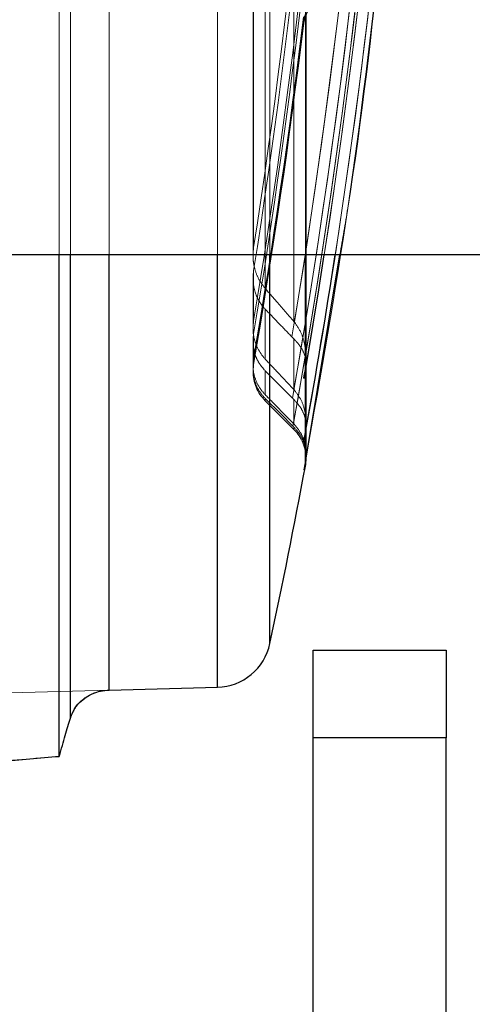
# Model space of a CAD drawing. Units: inches. Extents: x 0.1 to 16.9, y 0.1 to 10.9.
# Drawn here: x 2.2 to 2.3, y 2.5 to 2.7 of the extents above; entities that cross this region are included whole.
import ezdxf

# ---------------------------------------------------------------- set-up
doc = ezdxf.new("R2010")
doc.units = ezdxf.units.IN
doc.header["$MEASUREMENT"] = 0
doc.linetypes.add('HIDDEN', pattern=[0.07500000000000001, 0.05, -0.025])

msp = doc.modelspace()

# ---------------------------------------------------------------- linework, layer by layer
at = {"color": 7, "linetype": 'HIDDEN', "lineweight": 18}
for p, q in [((2.251382922880053, 2.804056573021492), (2.251382922880053, 2.591876433772493)), ((2.251382922880053, 2.654051343970445), (2.251382922880053, 2.804056573021489)), ((2.266817206984617, 2.80405657302149), (2.266817206984616, 2.592280594725532)), ((2.266817206984616, 2.654051343970445), (2.266817206984616, 2.80405657302149)), ((2.274311485216084, 2.80405657302149), (2.274311485216084, 2.598507519819406)), ((2.274311485216084, 2.654051343970445), (2.274311485216084, 2.80405657302149)), ((2.245833224781739, 2.791065936159368), (2.245833224781739, 2.587891394648514)), ((2.24425613574289, 2.785178950512844), (2.24425613574289, 2.582418107658709)), ((2.245833224781739, 2.654051343970445), (2.245833224781739, 2.76157924833001)), ((2.24425613574289, 2.654051343970445), (2.24425613574289, 2.737813414236691)), ((2.279372466067791, 2.734745331836068), (2.279372466067791, 2.637689922248641)), ((2.279372466067791, 2.654051343970445), (2.279372466067791, 2.734745331785142)), ((2.279472315042695, 2.654051343970445), (2.279472315042695, 2.7338356598057)), ((2.279472315042695, 2.63921586850469), (2.279472315042695, 2.733835659806292)), ((2.277742630679596, 2.732210799971334), (2.277742630679624, 2.644517381118698)), ((2.277742630679624, 2.644517381118697), (2.277742630679624, 2.732210799971335)), ((2.271897636939643, 2.731459003644873), (2.271897636939643, 2.653981756995753)), ((2.271897636939643, 2.731459003644872), (2.271897636939643, 2.653981756995752)), ((2.271983623718322, 2.731567126459118), (2.271983623718322, 2.655081827788142)), ((2.271983623718322, 2.655081827788141), (2.271983623718322, 2.731567126459116)), ((2.273627321302715, 2.649238010546346), (2.273627321302715, 2.731788984291609)), ((2.273627321302715, 2.731788984291607), (2.273627321302715, 2.649238010546345)), ((2.279083220161589, 2.687184248573777), (2.279083220161589, 2.686738977718734)), ((2.279083220161589, 2.686738977718734), (2.279083220161589, 2.687184248573778)), ((2.271983623718322, 2.651814802957527), (2.271983623718322, 2.644587503381823)), ((2.271983623718322, 2.644587503381822), (2.271983623718322, 2.651814802957527)), ((2.271897636939643, 2.650770957942679), (2.271897636939643, 2.643562958034378)), ((2.271897636939643, 2.650770957942678), (2.271897636939643, 2.643562958034378)), ((2.273627321302715, 2.639152417246546), (2.273627321302715, 2.646284330779692)), ((2.273627321302715, 2.646284330779692), (2.273627321302715, 2.639152417246545)), ((2.271983623718322, 2.642747580562613), (2.271983623718322, 2.639293246591761)), ((2.271983623718322, 2.639293246591761), (2.271983623718322, 2.642747580562613)), ((2.277742630679624, 2.642013652786889), (2.277742630679624, 2.634781837331732)), ((2.277742630679624, 2.634781837331734), (2.277742630679624, 2.642013652786888)), ((2.271897636939643, 2.641735767370738), (2.271897636939643, 2.638286780802293)), ((2.271897636939643, 2.641735586550584), (2.271897636939643, 2.638286780785994)), ((2.271897636939643, 2.637691626439743), (2.271897636939643, 2.637377515646965)), ((2.271897636939643, 2.637691626417023), (2.271897636939643, 2.637377515646965)), ((2.271983623718322, 2.638381606354041), (2.271983623718322, 2.638696612225502)), ((2.271983623718322, 2.638696612225502), (2.271983623718322, 2.638381606354041)), ((2.279386903868801, 2.637602117947556), (2.279432195658424, 2.637865620696)), ((2.279472315042695, 2.638099390712608), (2.279472315042695, 2.638430402787618)), ((2.279472315042695, 2.629979217152397), (2.279472315042695, 2.638430402787618)), ((2.273627321302715, 2.634063078437315), (2.273627321302715, 2.637481743953776)), ((2.273627321302715, 2.637481743953775), (2.273627321302715, 2.634063078437314)), ((2.279372466067791, 2.637518210602111), (2.279372466067791, 2.628692892287394)), ((2.273627321302715, 2.633520493849688), (2.273627321302715, 2.633201688199013)), ((2.273627321302715, 2.633201688199014), (2.277742630679624, 2.629086378822106)), ((2.277742630679624, 2.633359154243674), (2.277742630679624, 2.629886383590558)), ((2.277742630679624, 2.629886383590558), (2.277742630679624, 2.633359154243674)), ((2.277742630679624, 2.629423553002235), (2.277742630679624, 2.629086378822106)), ((2.279472315042695, 2.629185785192555), (2.279472315042695, 2.629576312105277)), ((2.279472315042695, 2.625523603133996), (2.279472315042695, 2.629576312105276)), ((2.279372466067791, 2.628634133654856), (2.279372466067791, 2.624363138412653)), ((2.279380554538456, 2.628678754612009), (2.279398166766469, 2.628775955033016)), ((2.279472315042695, 2.624910551374153), (2.279472315042695, 2.625374523881372)), ((2.279472315042695, 2.624910551374153), (2.279472315042695, 2.625372209650226)), ((2.279372466067791, 2.624356725299458), (2.279372466067791, 2.623829187058374)), ((2.279181434473772, 2.623331126223732), (2.279180260707093, 2.623331219685411)), ((2.251394532114434, 2.591876737770994), (2.225141962514543, 2.59118929004246))]:
    msp.add_line(p, q, dxfattribs=at)
at = {"color": 7, "linetype": 'Continuous', "lineweight": 25}
for p, q in [((2.336663196262164, 2.654051343970445), (2.037600875441805, 2.654051343970445)), ((2.24425613574289, 2.582418107658708), (2.24425613574289, 2.654051343970445)), ((2.279466664019382, 2.625039440185649), (2.284310651903502, 2.654051343970445)), ((2.279472315042695, 2.63921586850404), (2.279472315042695, 2.654051343970445)), ((2.279472315042695, 2.629979217152398), (2.279472315042695, 2.638099390712608)), ((2.279372466067791, 2.628692892287395), (2.279372466067791, 2.63751821060211)), ((2.279472315042695, 2.625520745453185), (2.279472315042695, 2.629185785192555)), ((2.279372466067791, 2.624363138412663), (2.279372466067791, 2.628634133654856)), ((2.279380551770347, 2.62867873933942), (2.279398180956831, 2.628776033370894)), ((2.279372466067791, 2.623829187058374), (2.279372466067791, 2.62435672529939)), ((2.279180260707093, 2.623331219685412), (2.279181434473772, 2.623331126223732)), ((2.280472671175948, 2.597556573021489), (2.299472671175948, 2.597556573021489)), ((2.280472671175948, 2.585056573021489), (2.280472671175948, 2.597556573021489)), ((2.299472671175948, 2.597556573021489), (2.299472671175948, 2.585056573021489)), ((2.251382922880053, 2.591876433772493), (2.266817206984616, 2.592280594725532)), ((2.299472671175948, 2.585056573021489), (2.280472671175948, 2.585056573021489)), ((2.280472671175948, 2.535056573021489), (2.280472671175948, 2.585056573021489)), ((2.299472671175948, 2.485056573021489), (2.299472671175948, 2.585056573021489))]:
    msp.add_line(p, q, dxfattribs=at)
at = {"color": 8, "linetype": 'Continuous', "lineweight": 25}
for p, q in [((2.245833224781739, 2.587891394648511), (2.245833224781739, 2.654051343970445)), ((2.251382922880053, 2.591876433772493), (2.251382922880053, 2.654051343970445)), ((2.266817206984616, 2.592280594725532), (2.266817206984616, 2.654051343970445)), ((2.274311485216084, 2.598507519819406), (2.274311485216084, 2.654051343970445)), ((2.279372466067791, 2.637689922205563), (2.279372466067791, 2.654051343970445))]:
    msp.add_line(p, q, dxfattribs=at)
at = {"color": 7, "linetype": 'Continuous', "lineweight": 25, "flags": 128}
msp.add_lwpolyline([(2.279386885236941, 2.637602009637777), (2.281182407005518, 2.648399531232321), (2.28207301788182, 2.654051343970445)], dxfattribs=at)
at = {"color": 7, "linetype": 'HIDDEN', "lineweight": 18, "flags": 128}
for points in [[(2.273627321302715, 2.637481743953776), (2.275806685918128, 2.635296934712267), (2.277519204064717, 2.633580479853187)], [(2.273627321302715, 2.637481743953775), (2.275806685918128, 2.635296934712266), (2.277519204064717, 2.633580479853186)], [(2.273627321302715, 2.633520493849687), (2.275852751885957, 2.631304811641395), (2.277601316983001, 2.629563951271505)], [(2.273627321302715, 2.633520493849688), (2.275852751885957, 2.631304811641395), (2.277601316983001, 2.629563951271506)]]:
    msp.add_lwpolyline(points, dxfattribs=at)
at = {"color": 7, "linetype": 'HIDDEN', "lineweight": 18}
for centre, radius, start, end in [((1.311761993381195, 2.80405657302149), 0.9818375899353761, 350.2549000441622, 355.3493091409379), ((1.311761993381195, 2.804056573021492), 0.9818375899353764, 351.211928995328, 355.3493091409376), ((1.311761993381195, 2.804056573021492), 0.9791421836639612, 350.6181215745887, 355.1346320227263), ((1.311761993381195, 2.80405657302149), 0.979142183663961, 350.6181215745885, 355.1346320227263), ((1.311761993381195, 2.804056573021492), 0.979142183663961, 350.4914748875181, 354.8370509562429), ((1.311761993381195, 2.80405657302149), 0.9791421836639609, 350.4914748875182, 354.8370509562429), ((1.311761993381195, 2.80405657302149), 0.9717093465047199, 351.1810866057668, 354.5528134999956), ((1.311761993381195, 2.804056573021489), 0.9717093465047199, 351.1810866057668, 354.5528134999956), ((1.311761993381195, 2.80405657302149), 0.9722155809898838, 350.990826210919, 354.2484300873884), ((1.311761993381195, 2.804056573021489), 0.9722155809898837, 350.990826210919, 354.2484300873885), ((1.311761993381195, 2.804056573021491), 0.983383475093067, 349.7325994680224, 354.3493249642574), ((1.311761993381195, 2.804056573021492), 0.9833834750930674, 351.2258530023191, 354.3493249642574), ((1.311761993381195, 2.804056573021492), 0.9806880688216534, 350.0611477107926, 354.1156270026913), ((1.311761993381195, 2.804056573021491), 0.9806880688216537, 350.0611477107926, 354.1156270026913), ((1.311761993381195, 2.804056573021492), 0.9806880688216537, 349.9892383725372, 353.9655556904626), ((1.311761993381195, 2.804056573021491), 0.9806880688216537, 349.9892383725372, 353.9655556904626), ((1.311761993381195, 2.80405657302149), 0.9733734964231509, 350.5706495039765, 353.6073298854231), ((1.311761993381195, 2.804056573021489), 0.9733734964231502, 350.5706495039765, 353.6073298854231), ((1.311761993381195, 2.804056573021491), 0.9814750501468575, 349.7825277988619, 353.6458027706256), ((1.311761993381195, 2.804056573021491), 0.9814750501468575, 349.7825277988619, 353.6458027706256), ((1.311761993381195, 2.804056573021491), 0.9814750501468585, 349.7591671117292, 353.5990850250834), ((1.311761993381195, 2.804056573021491), 0.9814750501468574, 349.7591671117291, 353.5990850250834), ((1.311761993381195, 2.80405657302149), 0.973676625176648, 350.4638425047831, 353.4500473683395), ((1.311761993381195, 2.804056573021489), 0.973676625176648, 350.4638425047831, 353.4500473683395), ((2.284945773051168, 2.686027961989627), 0.005905511811023587, 119.9999999999987, 173.0848888695496), ((1.311761993381195, 2.804056573021491), 0.9742548604464226, 350.2635005068247, 353.1602584709458), ((1.311761993381195, 2.804056573021491), 0.9742548604464226, 350.2635005068247, 353.1602584709457), ((1.311761993381195, 2.804056573021491), 0.9743559390703891, 350.2289215258251, 353.1108819955169), ((1.311761993381195, 2.804056573021491), 0.9743559390703891, 350.2289215258251, 353.1108819955169), ((1.311761993381195, 2.804056573021489), 0.9744094488188976, 350.2106677106014, 353.084888869547), ((2.277803148750667, 2.637377515646965), 0.005905511811024056, 170.2106677105989, 179.9999999999992), ((1.311761993381195, 2.80405657302149), 0.981808478959337, 350.168824375494, 350.2442046895673), ((2.277803148750667, 2.637377515646965), 0.005905511811024056, 179.9999999999992, 225.0000000000039), ((1.311761993381195, 2.80405657302149), 0.9818375899280958, 350.168824375494, 350.2343292482215), ((2.273566803231672, 2.624910551374153), 0.005905511811023825, 8.078608890917347e-13, 45.00000000000914), ((1.311761993381195, 2.804056573021491), 0.9833729950407522, 349.661994095314, 349.7275704464005), ((1.311761993381195, 2.804056573021491), 0.983383475092034, 349.661994095314, 349.7242018134751), ((1.311761993381195, 2.804056573021491), 0.9841543361151771, 349.4184294997459, 349.4795392714449), ((1.311761993381195, 2.804056573021491), 0.9841555070841823, 349.4184366997405, 349.479172187694)]:
    msp.add_arc(centre, radius, start, end, dxfattribs=at)
at = {"color": 7, "linetype": 'Continuous', "lineweight": 25}
for centre, radius, start, end in [((1.311761993381195, 2.804056573021492), 0.9833834750930674, 349.7326041065733, 351.2258530023191), ((1.311761993381195, 2.804056573021492), 0.9818084789593369, 350.168824375494, 350.2442046870923), ((1.311761993381195, 2.804056573021492), 0.9818375899280952, 350.168824375494, 350.2343292482214), ((1.311761993381195, 2.804056573021492), 0.9833729950407523, 349.661994095314, 349.7275704464005), ((1.311761993381195, 2.804056573021492), 0.983383475092034, 349.661994095314, 349.7242018134751), ((1.311761993381195, 2.804056573021489), 0.9842519685039369, 347.9457447152708, 349.4489791269593), ((1.311761993381195, 2.804056573021491), 0.9841543361151771, 349.4184294997459, 349.4795392714455), ((1.311761993381195, 2.804056573021491), 0.9841555070841821, 349.4184366997405, 349.4791721876901), ((2.273566803231672, 2.624910551374153), 0.005905511811023612, 349.4489791269604, 8.078608890917347e-13), ((2.266611089281405, 2.600151912245023), 0.00787401574803069, 271.5000000000006, 347.9457447152829)]:
    msp.add_arc(centre, radius, start, end, dxfattribs=at)
at = {"color": 7, "linetype": 'HIDDEN', "lineweight": 18}
for points, knots in [([(2.279466664019393, 2.625039440185716), (2.281565310493206, 2.636905889204672), (2.285903047709088, 2.661432906104453), (2.288772600283691, 2.686175176696463), (2.290253830769518, 2.698946856091305)], [0, 0, 0, 0, 0.4838113443409617, 1, 1, 1, 1]), ([(2.284310651903502, 2.654051343970445), (2.284686631271305, 2.656262993162141), (2.287217313531643, 2.671149398786553), (2.28885777018406, 2.686166322292459), (2.290254506846517, 2.698952205776243)], [0, 0, 0, 0, 0.1485683816158785, 1, 1, 1, 1]), ([(2.281993017145656, 2.691624103306139), (2.281989793949482, 2.691622207436473), (2.281980498051254, 2.691616739630441), (2.281950566117664, 2.691599003184366), (2.281848877057348, 2.691537693887287), (2.281473975173323, 2.691297026390988), (2.280784351111759, 2.690744320664066), (2.279963272409689, 2.68975524726371), (2.279330053965469, 2.688513509302926), (2.279162154915325, 2.687609331632326), (2.279083220161589, 2.687184248573776)], [0, 0, 0, 0, 0.002046814246484286, 0.005903139586555391, 0.01904428548448595, 0.06703757181818658, 0.2496837855364807, 0.4998016457373275, 0.7648406356124331, 0.9999999999999999, 0.9999999999999999, 0.9999999999999999, 0.9999999999999999]), ([(2.281993017145656, 2.691624103306139), (2.281989783057191, 2.691622200853721), (2.281959759137911, 2.691604539284327), (2.281854726437791, 2.691541421119615), (2.281092317450326, 2.691052629055852), (2.280111811839902, 2.6900523847475), (2.279330716501882, 2.68851380312817), (2.279162368166789, 2.687609433005437), (2.279083220161589, 2.687184248573778)], [0, 0, 0, 0, 0.002058076571003028, 0.01910631867590237, 0.06720725506869431, 0.4987573643797489, 0.7643436467076106, 1, 1, 1, 1]), ([(2.273627321302715, 2.649238010546346), (2.27331262812857, 2.649654166540047), (2.272682139812595, 2.65048793578962), (2.272238128473435, 2.651654050381513), (2.271997862357936, 2.652668758170564), (2.271855204583918, 2.653707662880034), (2.271934980433454, 2.654561314272841), (2.271983623718322, 2.655081827788142)], [0, 0, 0, 0, 0.2496567734335652, 0.5001877752251777, 0.5905031030423088, 0.7503094692561278, 1, 1, 1, 1]), ([(2.273627321302715, 2.649238010546345), (2.27331232130082, 2.649654427899882), (2.272681218254917, 2.650488720784332), (2.272121906899662, 2.651965845048743), (2.271839917538607, 2.653519122337135), (2.27193572853662, 2.654561000766858), (2.271983623718321, 2.655081827788141)], [0, 0, 0, 0, 0.2497375858874164, 0.5003496831158982, 0.7502286458749134, 1, 1, 1, 1]), ([(2.271983623718322, 2.651814802957527), (2.2719356921401, 2.651316692190673), (2.271840024262937, 2.650322500022872), (2.272112653371275, 2.64884239230927), (2.272670963548567, 2.647440097584322), (2.27330786394569, 2.646670397821177), (2.273627321302715, 2.646284330779692)], [0, 0, 0, 0, 0.2503508048360774, 0.4996816490090246, 0.7490496492054673, 1, 1, 1, 1]), ([(2.271983623718322, 2.651814802957527), (2.271935714860114, 2.651316688661532), (2.271840092330413, 2.650322489449828), (2.272116538052568, 2.648819845891733), (2.272682715116379, 2.647419167089497), (2.273321512541579, 2.646651725034582), (2.273627321302715, 2.646284330779692)], [0, 0, 0, 0, 0.2503523100766393, 0.4996846533574441, 0.7604861724569815, 0.9999999999999999, 0.9999999999999999, 0.9999999999999999, 0.9999999999999999]), ([(2.277742630679624, 2.644517381118698), (2.27697328952863, 2.645397546748208), (2.275599466070324, 2.646969271057318), (2.274229921082889, 2.648544784602787), (2.273627321302715, 2.649238010546346)], [0, 0, 0, 0, 0.5600000104393111, 1, 1, 1, 1]), ([(2.277742630679624, 2.644517381118697), (2.27697328952863, 2.645397546748207), (2.275599466070324, 2.646969271057317), (2.274229921082889, 2.648544784602786), (2.273627321302714, 2.649238010546346)], [0, 0, 0, 0, 0.560000010439319, 1, 1, 1, 1]), ([(2.273627321302715, 2.646284330779692), (2.274340931370178, 2.645541761911123), (2.275615235064067, 2.644215746072319), (2.276890609929126, 2.642890791717412), (2.277451774870868, 2.642307811800092)], [0, 0, 0, 0, 0.559999999125006, 1, 1, 1, 1]), ([(2.273627321302715, 2.646284330779692), (2.274340931370178, 2.645541761911122), (2.275615235064067, 2.644215746072319), (2.276890609929126, 2.642890791717411), (2.277451774870868, 2.642307811800092)], [0, 0, 0, 0, 0.559999999125022, 1, 1, 1, 1]), ([(2.273627321302715, 2.639152417246546), (2.273316574080865, 2.639531530145273), (2.272694094954468, 2.640290957259701), (2.272171896600347, 2.641547657199172), (2.271972561084629, 2.642476644111999), (2.271923609900344, 2.642955222027899), (2.271914350122527, 2.643078333734737), (2.271912148066261, 2.643110706902659), (2.271911560941221, 2.643119591030726), (2.271911380250352, 2.643122348917083), (2.271879469004888, 2.643610705875948), (2.271931564605387, 2.644099275725139), (2.271983623718322, 2.644587503381823)], [0, 0, 0, 0, 0.2497185310194514, 0.5002283595943261, 0.6860782445833195, 0.7335016836808242, 0.7458194236713833, 0.7491298106638832, 0.7500729045852098, 0.7503664285276936, 0.7505412709539351, 1, 1, 1, 1]), ([(2.273627321302715, 2.639152417246545), (2.273316285202668, 2.63953165211259), (2.272693227404491, 2.640291323548136), (2.272126553069798, 2.641663684606353), (2.271839541528097, 2.643120529115075), (2.271935630752248, 2.644098862515791), (2.271983623718317, 2.644587503381823)], [0, 0, 0, 0, 0.2497977891555169, 0.500387127016277, 0.750462095276446, 1, 1, 1, 1]), ([(2.277742630679624, 2.644517381118698), (2.277754708381868, 2.644503519190669), (2.277776278529856, 2.644478762508234), (2.277797573740418, 2.644453767257466), (2.277806945193547, 2.644442767515513)], [0, 0, 0, 0, 0.5599267214598623, 0.9999999999999999, 0.9999999999999999, 0.9999999999999999, 0.9999999999999999]), ([(2.277742630679624, 2.644517381118697), (2.277754708415863, 2.644503519151489), (2.277776278563703, 2.644478762468935), (2.2777975737741, 2.644453767218037), (2.277806945193513, 2.644442767515515)], [0, 0, 0, 0, 0.559928301289074, 1, 1, 1, 1]), ([(2.277806945193547, 2.644442767515513), (2.278156947751546, 2.643921548363306), (2.278856184265742, 2.642880254650469), (2.279330210054596, 2.641151897314554), (2.279420662759795, 2.640014062394538), (2.279465801530259, 2.639446246659588)], [0, 0, 0, 0, 0.3342524229084681, 0.6677708311396501, 1, 1, 1, 1]), ([(2.277806945193513, 2.644442767515515), (2.278158027109987, 2.643921533413554), (2.278859419970836, 2.642880209834093), (2.27931853904894, 2.64114747949071), (2.279472314762471, 2.639805717036795), (2.279474059997618, 2.638977766778184), (2.279464832530601, 2.63869234040979), (2.279454597696304, 2.638461912643479), (2.279437060320717, 2.638213137596076), (2.279407620437052, 2.637920448838407), (2.279383856897586, 2.637764618202586), (2.279372466067793, 2.637689922248651)], [0, 0, 0, 0, 0.2498098989081126, 0.4990712179754614, 0.749356821435684, 0.8362778785825491, 0.8614898238673422, 0.8745118646831501, 0.9373127728400164, 0.9699514655282682, 1, 1, 1, 1]), ([(2.27198362371832, 2.642747580562613), (2.271935583190038, 2.642270779126107), (2.27183954144282, 2.64131756639768), (2.272121048475617, 2.639901203828495), (2.272687131815436, 2.63856954176836), (2.273312944789443, 2.637845477104082), (2.273627321302715, 2.637481743953775)], [0, 0, 0, 0, 0.2500131096823889, 0.4998216451882579, 0.7487359103590955, 1, 1, 1, 1]), ([(2.271983623718322, 2.642747580562613), (2.2719756848435, 2.642511627248702), (2.271958577491302, 2.642003175291226), (2.271867474705072, 2.641048916895477), (2.272145002989364, 2.639857216094544), (2.272692950700226, 2.638556139048762), (2.273321292378522, 2.637833634278878), (2.273627321302715, 2.637481743953776)], [0, 0, 0, 0, 0.1238959322617594, 0.2669813287950994, 0.4998151791675238, 0.7563888758231113, 1, 1, 1, 1]), ([(2.277451774870868, 2.642307811800092), (2.27750575606472, 2.642252145286222), (2.277602158701496, 2.642152732910646), (2.277699705676876, 2.642056152470983), (2.277742630679623, 2.642013652786889)], [0, 0, 0, 0, 0.559955574424694, 0.9999999999999999, 0.9999999999999999, 0.9999999999999999, 0.9999999999999999]), ([(2.277451774870868, 2.642307811800092), (2.27750575606472, 2.642252145286221), (2.277602158701496, 2.642152732910645), (2.277699705676875, 2.642056152470982), (2.277742630679623, 2.642013652786888)], [0, 0, 0, 0, 0.5599555744246937, 1, 1, 1, 1]), ([(2.279372466067791, 2.63751821060211), (2.279381831505701, 2.637572277652635), (2.279423546168094, 2.637813098079921), (2.279526626456864, 2.638569342788383), (2.279365811206145, 2.639650138598553), (2.278704603672898, 2.640965986682577), (2.278063160300936, 2.641664570201385), (2.277742630679624, 2.642013652786889)], [0, 0, 0, 0, 0.02826363745668871, 0.1258892649561041, 0.4998456733487273, 0.7500725957629475, 1, 1, 1, 1]), ([(2.279372466067791, 2.637518210602111), (2.279381864054745, 2.637572184268321), (2.279423791808187, 2.63781297993876), (2.279526227269446, 2.638569346551487), (2.279365914378398, 2.639650120058807), (2.278704582316426, 2.64096599052027), (2.278063153184955, 2.641664571480104), (2.277742630679624, 2.642013652786888)], [0, 0, 0, 0, 0.02821790448783029, 0.1258900813436787, 0.4998461404744742, 0.7500728291860036, 1, 1, 1, 1]), ([(2.273627321302714, 2.634063078437315), (2.273318356581741, 2.634422714741757), (2.272699534785834, 2.635143026054607), (2.272114436763784, 2.636494249199294), (2.271836586417279, 2.637908662324996), (2.271937143262524, 2.638855561002103), (2.271983623718322, 2.639293246591761)], [0, 0, 0, 0, 0.2494924922173264, 0.499705570309082, 0.7687485812832656, 1, 1, 1, 1]), ([(2.273627321302715, 2.634063078437314), (2.273318356587894, 2.634422714748967), (2.272699534804309, 2.63514302607626), (2.272114432663538, 2.636494258402144), (2.271836585677571, 2.637908672905394), (2.271937143756374, 2.638855571198861), (2.271983623718322, 2.639293246591761)], [0, 0, 0, 0, 0.2494924954732553, 0.4997055768303431, 0.7687538780709008, 1, 1, 1, 1]), ([(2.277732400221062, 2.634792691940011), (2.276965663920124, 2.635606068440345), (2.275596491958626, 2.637058526471921), (2.274229012334732, 2.638512617289477), (2.273627321302714, 2.639152417246546)], [0, 0, 0, 0, 0.5600000018259068, 0.9999999999999999, 0.9999999999999999, 0.9999999999999999, 0.9999999999999999]), ([(2.277732400221062, 2.634792691940011), (2.276965663920124, 2.635606068440345), (2.275596491958626, 2.63705852647192), (2.274229012334732, 2.638512617289476), (2.273627321302714, 2.639152417246545)], [0, 0, 0, 0, 0.5600000018259141, 1, 1, 1, 1]), ([(2.271983623718322, 2.638696612225502), (2.271935276150483, 2.638220793607567), (2.271839845484227, 2.637281600805201), (2.272128437242776, 2.635888769439123), (2.272694982917947, 2.634587764361489), (2.273315269633184, 2.633877707014447), (2.273627321302715, 2.633520493849687)], [0, 0, 0, 0, 0.2531732806904329, 0.4997251347748409, 0.7483234718991938, 1, 1, 1, 1]), ([(2.271983623718322, 2.638696612225502), (2.271970873631443, 2.638382641298025), (2.271951588879954, 2.637907754234988), (2.271874014733898, 2.636969124044769), (2.272139700061818, 2.635889155622932), (2.272692105163061, 2.634587688757198), (2.273314299278393, 2.633877689898954), (2.273627321302715, 2.633520493849688)], [0, 0, 0, 0, 0.1673792938995491, 0.2531643994301432, 0.4997251327534336, 0.7483147979005907, 1, 1, 1, 1]), ([(2.277672380992064, 2.629957758648166), (2.276917180427647, 2.630723956583923), (2.275568607990383, 2.632092167184304), (2.274220492235371, 2.633460855554132), (2.273627321302715, 2.634063078437315)], [0, 0, 0, 0, 0.5599999996661582, 1, 1, 1, 1]), ([(2.277672380992064, 2.629957758648166), (2.276917180427647, 2.630723956583922), (2.275568607990383, 2.632092167184304), (2.274220492235371, 2.633460855554132), (2.273627321302715, 2.634063078437314)], [0, 0, 0, 0, 0.5599999996661829, 1, 1, 1, 1]), ([(2.277519204064717, 2.633580479853187), (2.277560836544365, 2.633538888520572), (2.277635219314104, 2.633464579266278), (2.277709795312244, 2.633391382391332), (2.277742630679648, 2.63335915424365)], [0, 0, 0, 0, 0.5597059613971078, 1, 1, 1, 1]), ([(2.277519204064717, 2.633580479853186), (2.27756083654436, 2.633538888520576), (2.277635219314091, 2.63346457926629), (2.277709795312223, 2.633391382391352), (2.277742630679624, 2.633359154243673)], [0, 0, 0, 0, 0.5597059613977764, 1, 1, 1, 1]), ([(2.277742630679624, 2.634781837331732), (2.277740721581751, 2.634783863760105), (2.277737312478409, 2.6347874823822), (2.277733901188584, 2.63479110013068), (2.277732400221062, 2.634792691940011)], [0, 0, 0, 0, 0.5600000001009455, 1, 1, 1, 1]), ([(2.277742630679592, 2.634781837331763), (2.277740721581726, 2.634783863760131), (2.277737312478394, 2.634787482382215), (2.27773390118858, 2.634791100130684), (2.277732400221062, 2.634792691940011)], [0, 0, 0, 0, 0.5600000000922633, 0.9999999999999999, 0.9999999999999999, 0.9999999999999999, 0.9999999999999999]), ([(2.277742630679623, 2.634781837331732), (2.278099819737363, 2.634315567941143), (2.278813899500681, 2.63338341862453), (2.279300829199403, 2.631812757446602), (2.279475501186219, 2.630712665374564), (2.279466064018751, 2.630137094433199), (2.27946506495891, 2.630076161974954)], [0, 0, 0, 0, 0.3207052205568995, 0.6411425630972519, 0.9620097815603178, 1, 1, 1, 1]), ([(2.277742630679592, 2.634781837331764), (2.278099129071665, 2.634315605514535), (2.278811828080546, 2.63338353131326), (2.279309111432762, 2.631812306879343), (2.279482378007224, 2.630516229717845), (2.279472064202604, 2.629615597324737), (2.279436578627063, 2.62916653642303), (2.279409253349432, 2.62893330488683), (2.279390275387455, 2.628796837637508), (2.279377774202125, 2.628723873587758), (2.279372466067791, 2.628692892287394)], [0, 0, 0, 0, 0.2499105431820167, 0.4996123415843197, 0.7496491221398024, 0.8744160662896858, 0.9370797806904683, 0.9685543265429077, 0.9866478374231319, 1, 1, 1, 1]), ([(2.279372466067791, 2.628634133654856), (2.279377549219566, 2.628662040336809), (2.279422539757749, 2.62890903997318), (2.279524252217444, 2.629656823295167), (2.279375348983513, 2.630863993054652), (2.278729826925452, 2.6322610993573), (2.278071918680221, 2.632992888367354), (2.277742630679648, 2.63335915424365)], [0, 0, 0, 0, 0.01420041276545051, 0.1256866292929248, 0.5002740871621028, 0.7498834406386454, 1, 1, 1, 1]), ([(2.279372466067791, 2.628634133654856), (2.279377550504841, 2.628661990297846), (2.279422635182844, 2.628909000491341), (2.279524103323058, 2.629656772631336), (2.279375386813546, 2.630863994437269), (2.278729819081584, 2.632261099070644), (2.278071916063813, 2.632992888271752), (2.277742630679624, 2.633359154243673)], [0, 0, 0, 0, 0.01417449641625342, 0.1256879769665444, 0.500274857443338, 0.7498838261701627, 1, 1, 1, 1]), ([(2.277601316983001, 2.629563951271506), (2.277627719307551, 2.629537680712438), (2.277674866295682, 2.62949076901971), (2.277721924903383, 2.629444091222118), (2.277742630679596, 2.629423553002262)], [0, 0, 0, 0, 0.5600002374750913, 0.9999999999999999, 0.9999999999999999, 0.9999999999999999, 0.9999999999999999]), ([(2.277601316983001, 2.629563951271505), (2.277627719307552, 2.629537680712436), (2.277674866295693, 2.6294907690197), (2.277721924903403, 2.629444091222099), (2.277742630679624, 2.629423553002235)], [0, 0, 0, 0, 0.5600002373998585, 1, 1, 1, 1]), ([(2.277742630679624, 2.629886383590558), (2.277729533862312, 2.62989970516633), (2.277706146688633, 2.629923493694399), (2.277682698288201, 2.629947288801219), (2.277672380992064, 2.629957758648166)], [0, 0, 0, 0, 0.5600000022157674, 0.9999999999999999, 0.9999999999999999, 0.9999999999999999, 0.9999999999999999]), ([(2.277742630679596, 2.629886383590585), (2.277729533862292, 2.629899705166348), (2.277706146688623, 2.62992349369441), (2.277682698288201, 2.629947288801219), (2.277672380992064, 2.629957758648166)], [0, 0, 0, 0, 0.5600000020826728, 1, 1, 1, 1]), ([(2.277742630679623, 2.629886383590558), (2.278086954735109, 2.629462621891949), (2.278775272843141, 2.628615504631345), (2.279343747054511, 2.627198398711823), (2.279349927782544, 2.626274443401796), (2.279352982975987, 2.625817723385969)], [0, 0, 0, 0, 0.3360667392934762, 0.6718113895264047, 1, 1, 1, 1]), ([(2.277742630679596, 2.629886383590585), (2.278090669146262, 2.629462435897421), (2.278786412516726, 2.628614946825974), (2.27930466084018, 2.627186813380744), (2.279483303224239, 2.626004825799594), (2.27947222858236, 2.625221370157846), (2.279443893332843, 2.62488497850673), (2.279431333853108, 2.624769018168518), (2.279420418711347, 2.624675397011651), (2.279407063647935, 2.624574849630017), (2.279391144067201, 2.624471663857259), (2.279382308613409, 2.624418404929494), (2.279376932687761, 2.62438749982477), (2.27937388832074, 2.624370895528874), (2.279372466067791, 2.624363138412653)], [0, 0, 0, 0, 0.2491452504220032, 0.4980517180304692, 0.7485864445080498, 0.8742432270011309, 0.9177713268011715, 0.9304710769655237, 0.9371236800691722, 0.9685674486650089, 0.9851294865161606, 0.9924095266882057, 0.9964539186716914, 0.9999999999999999, 0.9999999999999999, 0.9999999999999999, 0.9999999999999999]), ([(2.279372466067791, 2.62435672529939), (2.279374696291263, 2.624368695684284), (2.279380240442091, 2.624398453069658), (2.279390633423726, 2.624455554345984), (2.279407247542291, 2.624552692033944), (2.279419860330507, 2.624638227926633), (2.279428200334308, 2.624701828748843), (2.279432264358674, 2.624733610075747), (2.279444679021696, 2.624835697764676), (2.279469023447524, 2.62514331805532), (2.279502173186419, 2.625449407865405), (2.279384647115442, 2.626099336316257), (2.2793143721945, 2.626960027318301), (2.278752602639581, 2.628250190844891), (2.278079300173677, 2.629032418139566), (2.277742630679596, 2.629423553002262)], [0, 0, 0, 0, 0.005839392863655424, 0.01451624699920473, 0.03144299791715738, 0.06293566593926202, 0.06529351529933107, 0.06922729868638126, 0.08182194502351242, 0.1259094451765152, 0.2511520020627442, 0.2622977404173222, 0.5014400089441875, 0.7507064826617191, 1, 1, 1, 1]), ([(2.279372466067791, 2.624356725299458), (2.279374732410132, 2.624368884016768), (2.279398563790153, 2.624496737169168), (2.27941525564998, 2.624601773677278), (2.279523072687907, 2.625435276214482), (2.279425701782309, 2.626629330768516), (2.278759197369804, 2.628249441479847), (2.278081498496597, 2.629032168342164), (2.277742630679623, 2.629423553002235)], [0, 0, 0, 0, 0.0059880746625792, 0.06296669318489218, 0.06928149433123043, 0.500530599623574, 0.7502517533336104, 1, 1, 1, 1]), ([(2.251382922880053, 2.591876433772493), (2.25096102383386, 2.591842052977701), (2.25018103215371, 2.591778491009177), (2.249073554542647, 2.591421804247553), (2.247895907320174, 2.590804586232499), (2.246639757890156, 2.589759652256703), (2.246102102745592, 2.588514225002774), (2.245833224781731, 2.587891394648486)], [0, 0, 0, 0, 0.1835829191640024, 0.3394014536351493, 0.4982010161260611, 0.749053477092711, 1, 1, 1, 1]), ([(2.245833224781731, 2.587891394648486), (2.245602647660578, 2.587100280755843), (2.245141492824215, 2.585518050932342), (2.244551255023445, 2.583451422970657), (2.24425613574289, 2.582418107658709)], [0, 0, 0, 0, 0.4999993559044491, 1, 1, 1, 1]), ([(2.24425613574289, 2.582418107658709), (2.240688354037145, 2.582114459606853), (2.23431731317722, 2.581572230764125), (2.227945542700326, 2.581027245163733), (2.225141962514543, 2.580787451398979)], [0, 0, 0, 0, 0.5599998154439763, 1, 1, 1, 1])]:
    msp.add_open_spline(points, degree=3, knots=knots, dxfattribs=at)
at = {"color": 7, "linetype": 'Continuous', "lineweight": 25}
for points, knots in [([(2.279465801530259, 2.639446246659588), (2.279466316957257, 2.63944169214052), (2.27949927961793, 2.639150420888854), (2.279467107292465, 2.638718643973565), (2.279437573508015, 2.638213201113408), (2.279407523617154, 2.637920472320569), (2.279383828491265, 2.63776464525248), (2.279372466074884, 2.637689922204399)], [0, 0, 0, 0, 0.007869025864274225, 0.5032410620488661, 0.7518458131386027, 0.8810037468858806, 1, 1, 1, 1]), ([(2.27946506495891, 2.630076161974954), (2.279466790138495, 2.629880026616653), (2.279469651329133, 2.62955473836493), (2.279436311959185, 2.629166549600242), (2.279409312706201, 2.62893334974388), (2.27939022596837, 2.628796886999369), (2.279377765481682, 2.628723923487081), (2.279372466067791, 2.628692892287395)], [0, 0, 0, 0, 0.4310967890836129, 0.7149691012382581, 0.8575516498564495, 0.9394170721841157, 0.9999999999999999, 0.9999999999999999, 0.9999999999999999, 0.9999999999999999]), ([(2.279352982975987, 2.625817723385969), (2.279410523597009, 2.625461378844775), (2.279470106778027, 2.625092384890144), (2.279414110936833, 2.624623934880307), (2.279398877643835, 2.624507718431098), (2.279373891234234, 2.624370939938412), (2.279372466067791, 2.624363138412663)], [0, 0, 0, 0, 0.7299819994367173, 0.7558946851766145, 0.9860768029986244, 0.9999999999999999, 0.9999999999999999, 0.9999999999999999, 0.9999999999999999]), ([(2.245833224781739, 2.587891394648511), (2.245990845345515, 2.588305397244131), (2.246310628458672, 2.589145332311674), (2.247114146292515, 2.590128541135339), (2.248049843030598, 2.590892088350576), (2.249072637490602, 2.591419917753159), (2.250179644782685, 2.591778686812426), (2.250960666557769, 2.591842132249043), (2.251382922880053, 2.591876433772493)], [0, 0, 0, 0, 0.1620914948490259, 0.3288538094072154, 0.5013547130188838, 0.6604166297821982, 0.816405598932583, 1, 1, 1, 1]), ([(2.24425613574289, 2.582418107658712), (2.244551255023447, 2.583451422970665), (2.245141492824221, 2.585518050932359), (2.245602647660584, 2.587100280755866), (2.245833224781738, 2.587891394648511)], [0, 0, 0, 0, 0.5000006440956574, 1, 1, 1, 1]), ([(2.225141962514543, 2.580787451398979), (2.228710140972416, 2.581092581854805), (2.235081890249774, 2.581637457842473), (2.241452893274636, 2.582179575703212), (2.24425613574289, 2.582418107658712)], [0, 0, 0, 0, 0.5599998214858799, 1, 1, 1, 1])]:
    msp.add_open_spline(points, degree=3, knots=knots, dxfattribs=at)
for points in [[(2.279152750981207, 2.636417044710813), (2.279161112570382, 2.636415595727706), (2.279177835748731, 2.636412697761491), (2.279180234898758, 2.636412282011833), (2.279181434473772, 2.636412074137003)], [(2.279171124551336, 2.627585554715312), (2.279174131039782, 2.627585006283361), (2.279180144016673, 2.627583909419458), (2.279181004321406, 2.627583752486009), (2.279181434473772, 2.627583674019283)]]:
    msp.add_open_spline(points, degree=3, dxfattribs=at)
at = {"color": 7, "linetype": 'HIDDEN', "lineweight": 18}
for points in [[(2.279181434473772, 2.636412074137002), (2.279180234898758, 2.636412282011831), (2.279177835748731, 2.636412697761491), (2.279161112570382, 2.636415595727705), (2.279152750981207, 2.636417044710812)], [(2.279181434473772, 2.627583674019283), (2.279181004321405, 2.627583752486008), (2.279180144016673, 2.627583909419458), (2.279174131039782, 2.62758500628336), (2.279171124551336, 2.627585554715311)]]:
    msp.add_open_spline(points, degree=3, dxfattribs=at)

doc.saveas('drawing.dxf')
